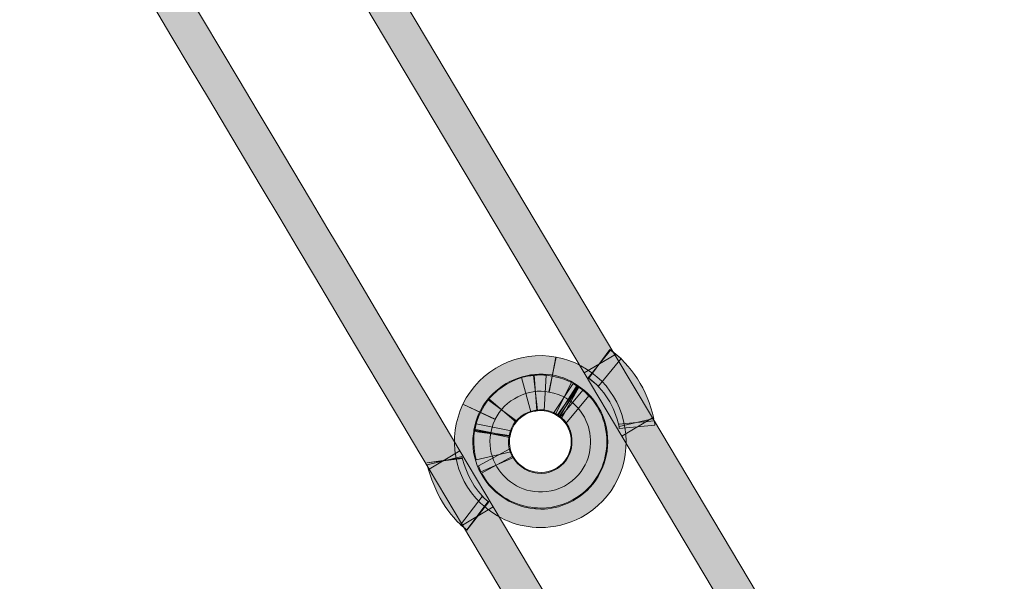
# Model space of a CAD drawing. Units: centimetres. Extents: x 239.3 to 266.7, y 180.1 to 205.7.
# Drawn here: x 250.5 to 251, y 190.9 to 191.2 of the extents above; entities that cross this region are included whole.
import ezdxf

# ---------------------------------------------------------------- set-up
doc = ezdxf.new("R2010")
doc.units = ezdxf.units.CM
doc.header["$MEASUREMENT"] = 0
doc.layers.add('Warstwa 1', color=7, linetype='Continuous', lineweight=0)

msp = doc.modelspace()

# ---------------------------------------------------------------- hatches: boundary and pattern name
at = {"layer": 'Warstwa 1', "true_color": 0x000000, "transparency": 33554687}
h = msp.add_hatch(color=18, dxfattribs=at)
h.dxf.hatch_style = 2
edge = h.paths.add_edge_path()
edge.add_spline(control_points=[(250.72923, 190.98734), (250.56438, 191.26467), (250.31688, 191.67928), (250.15755, 191.94552), (250.15755, 191.94552), (250.17271, 191.95458), (250.17271, 191.95458), (250.33201, 191.68833), (250.57954, 191.27369), (250.74438, 190.99636), (250.74438, 190.99636), (250.72923, 190.98734), (250.72923, 190.98734)], knot_values=[0, 0, 0, 0, 1, 1, 1, 2, 2, 2, 3, 3, 3, 4, 4, 4, 4], degree=3, periodic=0)
h = msp.add_hatch(color=18, dxfattribs=at)
h.dxf.hatch_style = 2
h.paths.add_polyline_path([(250.80588, 191.03497), (250.53513, 191.48973), (250.55029, 191.49876), (250.82104, 191.04399)])
h = msp.add_hatch(color=18, dxfattribs=at)
h.dxf.hatch_style = 2
edge = h.paths.add_edge_path()
edge.add_spline(control_points=[(250.78421, 190.95847), (250.77339, 190.95847), (250.76288, 190.96262), (250.75465, 190.97059), (250.74139, 190.98346), (250.73794, 191.00268), (250.74593, 191.01953), (250.74593, 191.01953), (250.76185, 191.01199), (250.76185, 191.01199), (250.75617, 190.99995), (250.76075, 190.98925), (250.76692, 190.98325), (250.77319, 190.97717), (250.78414, 190.97288), (250.79616, 190.97902), (250.80746, 190.98527), (250.81008, 190.99662), (250.8087, 191.00513), (250.80733, 191.01345), (250.80137, 191.02318), (250.78865, 191.02549), (250.78865, 191.02549), (250.79182, 191.04285), (250.79182, 191.04285), (250.8097, 191.03958), (250.82317, 191.0259), (250.8261, 191.00799), (250.8291, 190.98985), (250.82059, 190.97237), (250.80447, 190.96344), (250.79792, 190.9601), (250.791, 190.95847), (250.78421, 190.95847)], knot_values=[0, 0, 0, 0, 1, 1, 1, 2, 2, 2, 3, 3, 3, 4, 4, 4, 5, 5, 5, 6, 6, 6, 7, 7, 7, 8, 8, 8, 9, 9, 9, 10, 10, 10, 11, 11, 11, 11], degree=3, periodic=0)
h = msp.add_hatch(color=18, dxfattribs=at)
h.dxf.hatch_style = 2
edge = h.paths.add_edge_path()
edge.add_spline(control_points=[(250.76189, 191.01204), (250.76189, 191.01204), (250.7459, 191.01948), (250.7459, 191.01948), (250.75389, 191.0366), (250.77387, 191.04658), (250.79203, 191.0428), (250.79203, 191.0428), (250.78845, 191.02554), (250.78845, 191.02554), (250.77853, 191.02771), (250.76636, 191.02165), (250.76189, 191.01204)], knot_values=[0, 0, 0, 0, 1, 1, 1, 2, 2, 2, 3, 3, 3, 4, 4, 4, 4], degree=3, periodic=0)
h = msp.add_hatch(color=18, dxfattribs=at)
h.dxf.hatch_style = 2
h.paths.add_polyline_path([(250.82448, 191.00374), (250.80588, 191.03497), (250.82104, 191.04399), (250.83964, 191.01276)])
h = msp.add_hatch(color=18, dxfattribs=at)
h.dxf.hatch_style = 2
h.paths.add_polyline_path([(250.81298, 191.02847), (250.80791, 191.03262), (250.81901, 191.04633), (250.82421, 191.04208)])
h = msp.add_hatch(color=18, dxfattribs=at)
h.dxf.hatch_style = 2
h.paths.add_polyline_path([(250.81298, 191.02847), (250.80791, 191.03262), (250.81901, 191.04633), (250.82421, 191.04208)])
h = msp.add_hatch(color=18, dxfattribs=at)
h.dxf.hatch_style = 2
h.paths.add_polyline_path([(250.81298, 191.02847), (250.80791, 191.03262), (250.81901, 191.04633), (250.82421, 191.04208)])
h = msp.add_hatch(color=18, dxfattribs=at)
h.dxf.hatch_style = 2
edge = h.paths.add_edge_path()
edge.add_spline(control_points=[(250.82328, 191.00844), (250.82087, 191.0186), (250.81556, 191.02708), (250.80829, 191.03233), (250.80829, 191.03233), (250.81863, 191.04663), (250.81863, 191.04663), (250.82931, 191.03889), (250.83706, 191.02678), (250.84043, 191.0125), (250.84043, 191.0125), (250.82328, 191.00844), (250.82328, 191.00844)], knot_values=[0, 0, 0, 0, 1, 1, 1, 2, 2, 2, 3, 3, 3, 4, 4, 4, 4], degree=3, periodic=0)
h = msp.add_hatch(color=18, dxfattribs=at)
h.dxf.hatch_style = 2
edge = h.paths.add_edge_path()
edge.add_spline(control_points=[(250.76881, 191.00406), (250.76881, 191.00406), (250.75138, 191.00668), (250.75138, 191.00668), (250.75303, 191.01772), (250.76044, 191.02706), (250.77115, 191.03164), (250.78194, 191.03626), (250.79379, 191.03509), (250.80288, 191.02868), (250.80288, 191.02868), (250.79268, 191.01428), (250.79268, 191.01428), (250.78862, 191.01714), (250.78314, 191.01758), (250.77808, 191.01541), (250.77301, 191.01326), (250.76957, 191.00901), (250.76881, 191.00406)], knot_values=[0, 0, 0, 0, 1, 1, 1, 2, 2, 2, 3, 3, 3, 4, 4, 4, 5, 5, 5, 6, 6, 6, 6], degree=3, periodic=0)
h = msp.add_hatch(color=18, dxfattribs=at)
h.dxf.hatch_style = 2
edge = h.paths.add_edge_path()
edge.add_spline(control_points=[(250.77222, 191.01068), (250.77222, 191.01068), (250.75879, 191.02211), (250.75879, 191.02211), (250.76433, 191.02861), (250.77236, 191.0329), (250.78083, 191.0339), (250.78083, 191.0339), (250.78287, 191.01636), (250.78287, 191.01636), (250.77884, 191.0159), (250.77484, 191.01378), (250.77222, 191.01068)], knot_values=[0, 0, 0, 0, 1, 1, 1, 2, 2, 2, 3, 3, 3, 4, 4, 4, 4], degree=3, periodic=0)
h = msp.add_hatch(color=18, dxfattribs=at)
h.dxf.hatch_style = 2
edge = h.paths.add_edge_path()
edge.add_spline(control_points=[(250.77949, 191.01567), (250.77949, 191.01567), (250.77494, 191.03273), (250.77494, 191.03273), (250.77866, 191.03369), (250.78338, 191.03416), (250.78714, 191.03393), (250.78714, 191.03393), (250.7861, 191.01633), (250.7861, 191.01633), (250.78421, 191.01648), (250.78135, 191.01617), (250.77949, 191.01567)], knot_values=[0, 0, 0, 0, 1, 1, 1, 2, 2, 2, 3, 3, 3, 4, 4, 4, 4], degree=3, periodic=0)
h = msp.add_hatch(color=18, dxfattribs=at)
h.dxf.hatch_style = 2
edge = h.paths.add_edge_path()
edge.add_spline(control_points=[(250.79165, 191.01452), (250.78903, 191.01584), (250.78559, 191.0166), (250.78252, 191.01633), (250.78252, 191.01633), (250.78121, 191.03393), (250.78121, 191.03393), (250.78735, 191.03426), (250.7941, 191.03305), (250.79964, 191.03023), (250.79964, 191.03023), (250.79165, 191.01452), (250.79165, 191.01452)], knot_values=[0, 0, 0, 0, 1, 1, 1, 2, 2, 2, 3, 3, 3, 4, 4, 4, 4], degree=3, periodic=0)
h = msp.add_hatch(color=18, dxfattribs=at)
h.dxf.hatch_style = 2
edge = h.paths.add_edge_path()
edge.add_spline(control_points=[(250.78445, 190.96754), (250.77729, 190.96754), (250.77002, 190.96996), (250.76392, 190.97466), (250.75379, 190.98248), (250.749, 190.99492), (250.75145, 191.00711), (250.75145, 191.00711), (250.76874, 191.00363), (250.76874, 191.00363), (250.7676, 190.99798), (250.76984, 190.99238), (250.77467, 190.98863), (250.77963, 190.98484), (250.78566, 190.98417), (250.79076, 190.9867), (250.79613, 190.98909), (250.79944, 190.99397), (250.79985, 190.99991), (250.80026, 191.0058), (250.79775, 191.01107), (250.7931, 191.01402), (250.7931, 191.01402), (250.80247, 191.02894), (250.80247, 191.02894), (250.8126, 191.02256), (250.81835, 191.01095), (250.81746, 190.99864), (250.81656, 190.98629), (250.80919, 190.97559), (250.79823, 190.97071), (250.79389, 190.9686), (250.78917, 190.96754), (250.78445, 190.96754)], knot_values=[0, 0, 0, 0, 1, 1, 1, 2, 2, 2, 3, 3, 3, 4, 4, 4, 5, 5, 5, 6, 6, 6, 7, 7, 7, 8, 8, 8, 9, 9, 9, 10, 10, 10, 11, 11, 11, 11], degree=3, periodic=0)
h = msp.add_hatch(color=18, dxfattribs=at)
h.dxf.hatch_style = 2
h.paths.add_polyline_path([(250.79344, 191.01326), (250.79079, 191.01502), (250.80051, 191.02973), (250.80316, 191.02797)])
h = msp.add_hatch(color=18, dxfattribs=at)
h.dxf.hatch_style = 2
h.paths.add_polyline_path([(250.79344, 191.01326), (250.79079, 191.01502), (250.80051, 191.02973), (250.80316, 191.02797)])
h = msp.add_hatch(color=18, dxfattribs=at)
h.dxf.hatch_style = 2
h.paths.add_polyline_path([(250.79468, 191.01242), (250.79337, 191.0133), (250.80323, 191.02794)])
h = msp.add_hatch(color=18, dxfattribs=at)
h.dxf.hatch_style = 2
edge = h.paths.add_edge_path()
edge.add_spline(control_points=[(250.79685, 191.01001), (250.79499, 191.0119), (250.79434, 191.01264), (250.79372, 191.01309), (250.79372, 191.01309), (250.80254, 191.02835), (250.80254, 191.02835), (250.80481, 191.02711), (250.80667, 191.02516), (250.80822, 191.0236), (250.80822, 191.0236), (250.79685, 191.01001), (250.79685, 191.01001)], knot_values=[0, 0, 0, 0, 1, 1, 1, 2, 2, 2, 3, 3, 3, 4, 4, 4, 4], degree=3, periodic=0)
h = msp.add_hatch(color=18, dxfattribs=at)
h.dxf.hatch_style = 2
edge = h.paths.add_edge_path()
edge.add_spline(control_points=[(250.78442, 190.96811), (250.78221, 190.96811), (250.78001, 190.96832), (250.7778, 190.96877), (250.76805, 190.97071), (250.75978, 190.97678), (250.75513, 190.98541), (250.75513, 190.98541), (250.77064, 190.99378), (250.77064, 190.99378), (250.77281, 190.98978), (250.77667, 190.98697), (250.78125, 190.98606), (250.78604, 190.98513), (250.79055, 190.98627), (250.79403, 190.98913), (250.79751, 190.99199), (250.79951, 190.99633), (250.79951, 191.00103), (250.79951, 191.00572), (250.79747, 191.01006), (250.79399, 191.01293), (250.79399, 191.01293), (250.80523, 191.02654), (250.80523, 191.02654), (250.8128, 191.02031), (250.81715, 191.011), (250.81715, 191.00103), (250.81715, 190.99106), (250.8128, 190.98176), (250.80523, 190.97549), (250.7993, 190.97066), (250.79196, 190.96811), (250.78442, 190.96811)], knot_values=[0, 0, 0, 0, 1, 1, 1, 2, 2, 2, 3, 3, 3, 4, 4, 4, 5, 5, 5, 6, 6, 6, 7, 7, 7, 8, 8, 8, 9, 9, 9, 10, 10, 10, 11, 11, 11, 11], degree=3, periodic=0)
h = msp.add_hatch(color=18, dxfattribs=at)
h.dxf.hatch_style = 2
edge = h.paths.add_edge_path()
edge.add_spline(control_points=[(250.76915, 191.0037), (250.76915, 191.0037), (250.75165, 191.00594), (250.75165, 191.00594), (250.75255, 191.0129), (250.75627, 191.01877), (250.75844, 191.02167), (250.75844, 191.02167), (250.77257, 191.01113), (250.77257, 191.01113), (250.77077, 191.0087), (250.76943, 191.00577), (250.76915, 191.0037)], knot_values=[0, 0, 0, 0, 1, 1, 1, 2, 2, 2, 3, 3, 3, 4, 4, 4, 4], degree=3, periodic=0)
h = msp.add_hatch(color=18, dxfattribs=at)
h.dxf.hatch_style = 2
h.paths.add_polyline_path([(250.76905, 191.00308), (250.75176, 191.00656), (250.75241, 191.0098), (250.76971, 191.00632)])
h = msp.add_hatch(color=18, dxfattribs=at)
h.dxf.hatch_style = 2
h.paths.add_polyline_path([(250.82328, 191.00744), (250.82307, 191.00966), (250.84064, 191.01128), (250.84085, 191.00906)])
h = msp.add_hatch(color=18, dxfattribs=at)
h.dxf.hatch_style = 2
h.paths.add_polyline_path([(251.36385, 190.09778), (250.82448, 191.00374), (250.83964, 191.01276), (251.37901, 190.1068)])
h = msp.add_hatch(color=18, dxfattribs=at)
h.dxf.hatch_style = 2
edge = h.paths.add_edge_path()
edge.add_spline(control_points=[(250.75248, 190.992), (250.75114, 190.99781), (250.7509, 191.0026), (250.75179, 191.00668), (250.75179, 191.00668), (250.76902, 191.00296), (250.76902, 191.00296), (250.76891, 191.00244), (250.76864, 191.00041), (250.76964, 190.99597), (250.76964, 190.99597), (250.75248, 190.992), (250.75248, 190.992)], knot_values=[0, 0, 0, 0, 1, 1, 1, 2, 2, 2, 3, 3, 3, 4, 4, 4, 4], degree=3, periodic=0)
h = msp.add_hatch(color=18, dxfattribs=at)
h.dxf.hatch_style = 2
h.paths.add_polyline_path([(250.74573, 190.95964), (250.72923, 190.98734), (250.74438, 190.99636), (250.76089, 190.96866)])
h = msp.add_hatch(color=18, dxfattribs=at)
h.dxf.hatch_style = 2
h.paths.add_polyline_path([(250.75482, 190.98601), (250.75358, 190.98896), (250.76919, 190.99743), (250.77095, 190.99318)])
h = msp.add_hatch(color=18, dxfattribs=at)
h.dxf.hatch_style = 2
h.paths.add_polyline_path([(250.72809, 190.99049), (250.74556, 190.99293), (250.74559, 190.99268)])
h = msp.add_hatch(color=18, dxfattribs=at)
h.dxf.hatch_style = 2
h.paths.add_polyline_path([(250.72809, 190.99049), (250.74556, 190.99293), (250.74559, 190.99268)])
h = msp.add_hatch(color=18, dxfattribs=at)
h.dxf.hatch_style = 2
h.paths.add_polyline_path([(250.72809, 190.99049), (250.74556, 190.99293), (250.74559, 190.99268)])
h = msp.add_hatch(color=18, dxfattribs=at)
h.dxf.hatch_style = 2
h.paths.add_polyline_path([(250.72809, 190.99049), (250.74556, 190.99293), (250.74559, 190.99268)])
h = msp.add_hatch(color=18, dxfattribs=at)
h.dxf.hatch_style = 2
edge = h.paths.add_edge_path()
edge.add_spline(control_points=[(250.7479, 190.95719), (250.73856, 190.96443), (250.7316, 190.9759), (250.72826, 190.98947), (250.72826, 190.98947), (250.74542, 190.99368), (250.74542, 190.99368), (250.7478, 190.98394), (250.75252, 190.97593), (250.75872, 190.97113), (250.75872, 190.97113), (250.7479, 190.95719), (250.7479, 190.95719)], knot_values=[0, 0, 0, 0, 1, 1, 1, 2, 2, 2, 3, 3, 3, 4, 4, 4, 4], degree=3, periodic=0)
h = msp.add_hatch(color=18, dxfattribs=at)
h.dxf.hatch_style = 2
h.paths.add_polyline_path([(250.74776, 190.95731), (250.74466, 190.95983), (250.75548, 190.97376), (250.75841, 190.97139)])
h = msp.add_hatch(color=18, dxfattribs=at)
h.dxf.hatch_style = 2
h.paths.add_polyline_path([(250.74776, 190.95731), (250.74466, 190.95983), (250.75548, 190.97376), (250.75841, 190.97139)])
h = msp.add_hatch(color=18, dxfattribs=at)
h.dxf.hatch_style = 2
h.paths.add_polyline_path([(250.74776, 190.95731), (250.74466, 190.95983), (250.75548, 190.97376), (250.75841, 190.97139)])
h = msp.add_hatch(color=18, dxfattribs=at)
h.dxf.hatch_style = 2
h.paths.add_polyline_path([(251.25884, 190.09778), (250.74573, 190.95964), (250.76089, 190.96866), (251.274, 190.1068)])

# ---------------------------------------------------------------- linework, layer by layer
at = {"layer": 'Warstwa 1'}
for points in [[(250.80588, 191.03497), (250.53513, 191.48973), (250.55029, 191.49876), (250.82104, 191.04399)], [(250.82448, 191.00374), (250.80588, 191.03497), (250.82104, 191.04399), (250.83964, 191.01276)], [(250.81298, 191.02847), (250.80791, 191.03262), (250.81901, 191.04633), (250.82421, 191.04208)], [(250.81298, 191.02847), (250.80791, 191.03262), (250.81901, 191.04633), (250.82421, 191.04208)], [(250.81298, 191.02847), (250.80791, 191.03262), (250.81901, 191.04633), (250.82421, 191.04208)], [(250.79344, 191.01326), (250.79079, 191.01502), (250.80051, 191.02973), (250.80316, 191.02797)], [(250.79344, 191.01326), (250.79079, 191.01502), (250.80051, 191.02973), (250.80316, 191.02797)], [(250.79468, 191.01242), (250.79337, 191.0133), (250.80323, 191.02794)], [(250.76905, 191.00308), (250.75176, 191.00656), (250.75241, 191.0098), (250.76971, 191.00632)], [(250.82328, 191.00744), (250.82307, 191.00966), (250.84064, 191.01128), (250.84085, 191.00906)], [(251.36385, 190.09778), (250.82448, 191.00374), (250.83964, 191.01276), (251.37901, 190.1068)], [(250.74573, 190.95964), (250.72923, 190.98734), (250.74438, 190.99636), (250.76089, 190.96866)], [(250.75482, 190.98601), (250.75358, 190.98896), (250.76919, 190.99743), (250.77095, 190.99318)], [(250.72809, 190.99049), (250.74556, 190.99293), (250.74559, 190.99268)], [(250.72809, 190.99049), (250.74556, 190.99293), (250.74559, 190.99268)], [(250.72809, 190.99049), (250.74556, 190.99293), (250.74559, 190.99268)], [(250.72809, 190.99049), (250.74556, 190.99293), (250.74559, 190.99268)], [(250.74776, 190.95731), (250.74466, 190.95983), (250.75548, 190.97376), (250.75841, 190.97139)], [(250.74776, 190.95731), (250.74466, 190.95983), (250.75548, 190.97376), (250.75841, 190.97139)], [(250.74776, 190.95731), (250.74466, 190.95983), (250.75548, 190.97376), (250.75841, 190.97139)], [(251.25884, 190.09778), (250.74573, 190.95964), (250.76089, 190.96866), (251.274, 190.1068)]]:
    msp.add_lwpolyline(points, close=True, dxfattribs=at)
for points in [[(250.79024, 191.03417)], [(250.79778, 191.02148)], [(250.7983, 191.02062)], [(250.7983, 191.02062)], [(250.75389, 191.01576)], [(250.76009, 191.00537)], [(250.7604, 191.00482)], [(250.7604, 191.00482)]]:
    msp.add_lwpolyline(points, dxfattribs=at)
for points, knots in [([(250.72923, 190.98734), (250.56438, 191.26467), (250.31688, 191.67928), (250.15755, 191.94552), (250.15755, 191.94552), (250.17271, 191.95458), (250.17271, 191.95458), (250.33201, 191.68833), (250.57954, 191.27369), (250.74438, 190.99636), (250.74438, 190.99636), (250.72923, 190.98734), (250.72923, 190.98734)], [0, 0, 0, 0, 1, 1, 1, 2, 2, 2, 3, 3, 3, 4, 4, 4, 4]), ([(250.78421, 190.95847), (250.77339, 190.95847), (250.76288, 190.96262), (250.75465, 190.97059), (250.74139, 190.98346), (250.73794, 191.00268), (250.74593, 191.01953), (250.74593, 191.01953), (250.76185, 191.01199), (250.76185, 191.01199), (250.75617, 190.99995), (250.76075, 190.98925), (250.76692, 190.98325), (250.77319, 190.97717), (250.78414, 190.97288), (250.79616, 190.97902), (250.80746, 190.98527), (250.81008, 190.99662), (250.8087, 191.00513), (250.80733, 191.01345), (250.80137, 191.02318), (250.78865, 191.02549), (250.78865, 191.02549), (250.79182, 191.04285), (250.79182, 191.04285), (250.8097, 191.03958), (250.82317, 191.0259), (250.8261, 191.00799), (250.8291, 190.98985), (250.82059, 190.97237), (250.80447, 190.96344), (250.79792, 190.9601), (250.791, 190.95847), (250.78421, 190.95847)], [0, 0, 0, 0, 1, 1, 1, 2, 2, 2, 3, 3, 3, 4, 4, 4, 5, 5, 5, 6, 6, 6, 7, 7, 7, 8, 8, 8, 9, 9, 9, 10, 10, 10, 11, 11, 11, 11]), ([(250.76189, 191.01204), (250.76189, 191.01204), (250.7459, 191.01948), (250.7459, 191.01948), (250.75389, 191.0366), (250.77387, 191.04658), (250.79203, 191.0428), (250.79203, 191.0428), (250.78845, 191.02554), (250.78845, 191.02554), (250.77853, 191.02771), (250.76636, 191.02165), (250.76189, 191.01204)], [0, 0, 0, 0, 1, 1, 1, 2, 2, 2, 3, 3, 3, 4, 4, 4, 4]), ([(250.82328, 191.00844), (250.82087, 191.0186), (250.81556, 191.02708), (250.80829, 191.03233), (250.80829, 191.03233), (250.81863, 191.04663), (250.81863, 191.04663), (250.82931, 191.03889), (250.83706, 191.02678), (250.84043, 191.0125), (250.84043, 191.0125), (250.82328, 191.00844), (250.82328, 191.00844)], [0, 0, 0, 0, 1, 1, 1, 2, 2, 2, 3, 3, 3, 4, 4, 4, 4]), ([(250.76881, 191.00406), (250.76881, 191.00406), (250.75138, 191.00668), (250.75138, 191.00668), (250.75303, 191.01772), (250.76044, 191.02706), (250.77115, 191.03164), (250.78194, 191.03626), (250.79379, 191.03509), (250.80288, 191.02868), (250.80288, 191.02868), (250.79268, 191.01428), (250.79268, 191.01428), (250.78862, 191.01714), (250.78314, 191.01758), (250.77808, 191.01541), (250.77301, 191.01326), (250.76957, 191.00901), (250.76881, 191.00406)], [0, 0, 0, 0, 1, 1, 1, 2, 2, 2, 3, 3, 3, 4, 4, 4, 5, 5, 5, 6, 6, 6, 6]), ([(250.77222, 191.01068), (250.77222, 191.01068), (250.75879, 191.02211), (250.75879, 191.02211), (250.76433, 191.02861), (250.77236, 191.0329), (250.78083, 191.0339), (250.78083, 191.0339), (250.78287, 191.01636), (250.78287, 191.01636), (250.77884, 191.0159), (250.77484, 191.01378), (250.77222, 191.01068)], [0, 0, 0, 0, 1, 1, 1, 2, 2, 2, 3, 3, 3, 4, 4, 4, 4]), ([(250.77949, 191.01567), (250.77949, 191.01567), (250.77494, 191.03273), (250.77494, 191.03273), (250.77866, 191.03369), (250.78338, 191.03416), (250.78714, 191.03393), (250.78714, 191.03393), (250.7861, 191.01633), (250.7861, 191.01633), (250.78421, 191.01648), (250.78135, 191.01617), (250.77949, 191.01567)], [0, 0, 0, 0, 1, 1, 1, 2, 2, 2, 3, 3, 3, 4, 4, 4, 4]), ([(250.79165, 191.01452), (250.78903, 191.01584), (250.78559, 191.0166), (250.78252, 191.01633), (250.78252, 191.01633), (250.78121, 191.03393), (250.78121, 191.03393), (250.78735, 191.03426), (250.7941, 191.03305), (250.79964, 191.03023), (250.79964, 191.03023), (250.79165, 191.01452), (250.79165, 191.01452)], [0, 0, 0, 0, 1, 1, 1, 2, 2, 2, 3, 3, 3, 4, 4, 4, 4]), ([(250.78445, 190.96754), (250.77729, 190.96754), (250.77002, 190.96996), (250.76392, 190.97466), (250.75379, 190.98248), (250.749, 190.99492), (250.75145, 191.00711), (250.75145, 191.00711), (250.76874, 191.00363), (250.76874, 191.00363), (250.7676, 190.99798), (250.76984, 190.99238), (250.77467, 190.98863), (250.77963, 190.98484), (250.78566, 190.98417), (250.79076, 190.9867), (250.79613, 190.98909), (250.79944, 190.99397), (250.79985, 190.99991), (250.80026, 191.0058), (250.79775, 191.01107), (250.7931, 191.01402), (250.7931, 191.01402), (250.80247, 191.02894), (250.80247, 191.02894), (250.8126, 191.02256), (250.81835, 191.01095), (250.81746, 190.99864), (250.81656, 190.98629), (250.80919, 190.97559), (250.79823, 190.97071), (250.79389, 190.9686), (250.78917, 190.96754), (250.78445, 190.96754)], [0, 0, 0, 0, 1, 1, 1, 2, 2, 2, 3, 3, 3, 4, 4, 4, 5, 5, 5, 6, 6, 6, 7, 7, 7, 8, 8, 8, 9, 9, 9, 10, 10, 10, 11, 11, 11, 11]), ([(250.79685, 191.01001), (250.79499, 191.0119), (250.79434, 191.01264), (250.79372, 191.01309), (250.79372, 191.01309), (250.80254, 191.02835), (250.80254, 191.02835), (250.80481, 191.02711), (250.80667, 191.02516), (250.80822, 191.0236), (250.80822, 191.0236), (250.79685, 191.01001), (250.79685, 191.01001)], [0, 0, 0, 0, 1, 1, 1, 2, 2, 2, 3, 3, 3, 4, 4, 4, 4]), ([(250.78442, 190.96811), (250.78221, 190.96811), (250.78001, 190.96832), (250.7778, 190.96877), (250.76805, 190.97071), (250.75978, 190.97678), (250.75513, 190.98541), (250.75513, 190.98541), (250.77064, 190.99378), (250.77064, 190.99378), (250.77281, 190.98978), (250.77667, 190.98697), (250.78125, 190.98606), (250.78604, 190.98513), (250.79055, 190.98627), (250.79403, 190.98913), (250.79751, 190.99199), (250.79951, 190.99633), (250.79951, 191.00103), (250.79951, 191.00572), (250.79747, 191.01006), (250.79399, 191.01293), (250.79399, 191.01293), (250.80523, 191.02654), (250.80523, 191.02654), (250.8128, 191.02031), (250.81715, 191.011), (250.81715, 191.00103), (250.81715, 190.99106), (250.8128, 190.98176), (250.80523, 190.97549), (250.7993, 190.97066), (250.79196, 190.96811), (250.78442, 190.96811)], [0, 0, 0, 0, 1, 1, 1, 2, 2, 2, 3, 3, 3, 4, 4, 4, 5, 5, 5, 6, 6, 6, 7, 7, 7, 8, 8, 8, 9, 9, 9, 10, 10, 10, 11, 11, 11, 11]), ([(250.76915, 191.0037), (250.76915, 191.0037), (250.75165, 191.00594), (250.75165, 191.00594), (250.75255, 191.0129), (250.75627, 191.01877), (250.75844, 191.02167), (250.75844, 191.02167), (250.77257, 191.01113), (250.77257, 191.01113), (250.77077, 191.0087), (250.76943, 191.00577), (250.76915, 191.0037)], [0, 0, 0, 0, 1, 1, 1, 2, 2, 2, 3, 3, 3, 4, 4, 4, 4]), ([(250.75248, 190.992), (250.75114, 190.99781), (250.7509, 191.0026), (250.75179, 191.00668), (250.75179, 191.00668), (250.76902, 191.00296), (250.76902, 191.00296), (250.76891, 191.00244), (250.76864, 191.00041), (250.76964, 190.99597), (250.76964, 190.99597), (250.75248, 190.992), (250.75248, 190.992)], [0, 0, 0, 0, 1, 1, 1, 2, 2, 2, 3, 3, 3, 4, 4, 4, 4]), ([(250.7479, 190.95719), (250.73856, 190.96443), (250.7316, 190.9759), (250.72826, 190.98947), (250.72826, 190.98947), (250.74542, 190.99368), (250.74542, 190.99368), (250.7478, 190.98394), (250.75252, 190.97593), (250.75872, 190.97113), (250.75872, 190.97113), (250.7479, 190.95719), (250.7479, 190.95719)], [0, 0, 0, 0, 1, 1, 1, 2, 2, 2, 3, 3, 3, 4, 4, 4, 4])]:
    msp.add_open_spline(points, degree=3, knots=knots, dxfattribs=at)

doc.saveas('drawing.dxf')
